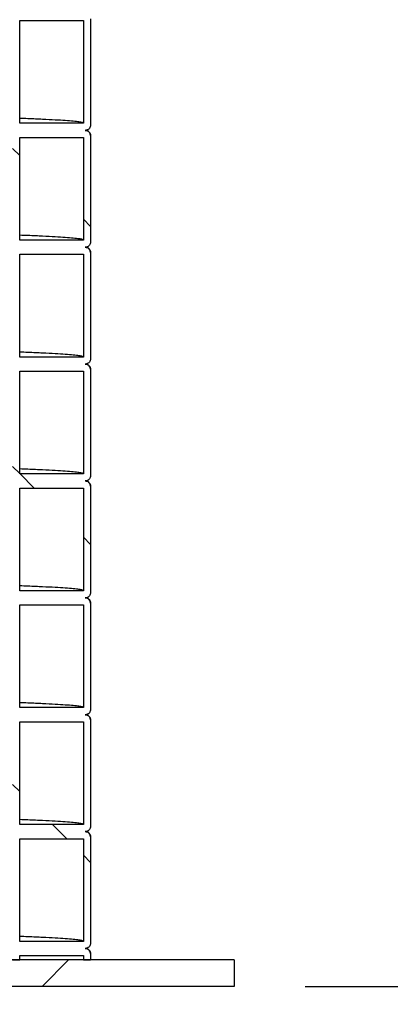
# Model space of a CAD drawing. Units: millimetres. Extents: x 0 to 420, y 0 to 297.
# Drawn here: x 170 to 176, y 116 to 130 of the extents above; entities that cross this region are included whole.
import ezdxf

# ---------------------------------------------------------------- set-up
doc = ezdxf.new("R2010")
doc.units = ezdxf.units.MM
doc.layers.add('UPONOR-MITTA', color=6, linetype='Continuous')
doc.styles.add('SLDTEXTSTYLE0', font='VERDANA.TTF')
doc.dimstyles.new('SLDDIMSTYLE1', dxfattribs={"dimtxt": 1.5, "dimasz": 3.302, "dimexe": 0, "dimexo": 0.0625, "dimgap": 0.375, "dimtad": 1, "dimlfac": 40, "dimrnd": 1e-09, "dimzin": 12, "dimdsep": 46, "dimtxsty": 'SLDTEXTSTYLE0', "dimsah": 1, "dimcen": 0.09, "dimadec": 0, "dimazin": 3, "dimtfac": 1, "dimtofl": 0, "dimtmove": 0, "dimatfit": 3, "dimfxl": 0, "dimfrac": 2, "dimtolj": 1, "dimtzin": 12, "dimarcsym": 0})

# ---------------------------------------------------------------- blocks, each defined once
blk = doc.blocks.new('SW_HATCH_0')
at = {"color": 0, "linetype": 'Continuous', "lineweight": 18}
for p, q in [((53.225, 11.391), (53.125, 11.491)), ((54.225, 10.391), (54.125, 10.491)), ((53.225, 6.901), (53.125, 7.001)), ((53.43, 6.696), (53.23, 6.896)), ((54.225, 5.901), (54.125, 6.001)), ((53.225, 2.411), (53.125, 2.511)), ((53.89, 1.746), (53.69, 1.946)), ((54.225, 1.411), (54.125, 1.511)), ((53.54, -0.341), (53.915, 0.034))]:
    blk.add_line(p, q, dxfattribs=at)
blk = doc.blocks.new('_D')
at = {"layer": 'UPONOR-MITTA'}
for p, q in [((117.121, 115.63), (117.121, 105.175)), ((173.371, 115.63), (173.371, 105.175)), ((117.121, 106.175), (173.371, 106.175))]:
    blk.add_line(p, q, dxfattribs=at)
for points in [[(117.121, 106.175), (120.423, 105.667), (120.423, 106.683)], [(173.371, 106.175), (170.069, 106.683), (170.069, 105.667)]]:
    blk.add_solid(points, dxfattribs=at)
at = {"layer": 'UPONOR-MITTA', "char_height": 1.5, "attachment_point": 1, "style": 'SLDTEXTSTYLE0'}
for s, insert in [('%%c', (141.223, 108.08)), ('2250', (143.489, 108.087))]:
    blk.add_mtext(s, dxfattribs=dict(at, insert=insert))
blk = doc.blocks.new('_D_4')
at = {"layer": 'UPONOR-MITTA'}
for p, q in [((178.371, 184.88), (194.371, 184.88)), ((193.371, 116.63), (193.371, 184.88)), ((174.371, 116.63), (194.371, 116.63))]:
    blk.add_line(p, q, dxfattribs=at)
for points in [[(193.371, 184.88), (192.863, 181.578), (193.879, 181.578)], [(193.371, 116.63), (193.879, 119.932), (192.863, 119.932)]]:
    blk.add_solid(points, dxfattribs=at)
at = {"layer": 'UPONOR-MITTA', "insert": (191.466, 144.697), "char_height": 1.5, "attachment_point": 1, "rotation": 90, "style": 'SLDTEXTSTYLE0'}
blk.add_mtext('2730', dxfattribs=at)
blk = doc.blocks.new('_D_6')
at = {"layer": 'UPONOR-MITTA'}
for p, q in [((146.246, 206.63), (206.371, 206.63)), ((205.371, 206.63), (205.371, 116.63)), ((174.371, 116.63), (206.371, 116.63))]:
    blk.add_line(p, q, dxfattribs=at)
for points in [[(205.371, 206.63), (204.863, 203.328), (205.879, 203.328)], [(205.371, 116.63), (205.879, 119.932), (204.863, 119.932)]]:
    blk.add_solid(points, dxfattribs=at)
at = {"layer": 'UPONOR-MITTA', "insert": (203.466, 144.697), "char_height": 1.5, "attachment_point": 1, "rotation": 90, "style": 'SLDTEXTSTYLE0'}
blk.add_mtext('3600', dxfattribs=at)

msp = doc.modelspace()

# ---------------------------------------------------------------- linework, layer by layer
at = {"color": 7, "linetype": 'Continuous', "lineweight": 25}
for p, q in [((170.3457, 128.81792), (170.3457, 130.26792)), ((170.3457, 130.26792), (171.2457, 130.26792)), ((171.2457, 130.26792), (171.2457, 128.81792)), ((171.3457, 130.29292), (171.3457, 128.79292)), ((171.2457, 128.81792), (170.3457, 128.81792)), ((170.3457, 127.16792), (170.3457, 128.61792)), ((170.3457, 128.61792), (171.2457, 128.61792)), ((171.2457, 128.61792), (171.2457, 127.16792)), ((171.3457, 128.64292), (171.3457, 127.14292)), ((171.2457, 127.16792), (170.3457, 127.16792)), ((170.3457, 125.51792), (170.3457, 126.96792)), ((170.3457, 126.96792), (171.2457, 126.96792)), ((171.2457, 126.96792), (171.2457, 125.51792)), ((171.3457, 126.99292), (171.3457, 125.49292)), ((171.2457, 125.51792), (170.3457, 125.51792)), ((170.3457, 123.86792), (170.3457, 125.31792)), ((170.3457, 125.31792), (171.2457, 125.31792)), ((171.2457, 125.31792), (171.2457, 123.86792)), ((171.3457, 125.34292), (171.3457, 123.84292)), ((171.2457, 123.86792), (170.3457, 123.86792)), ((170.3457, 122.21792), (170.3457, 123.66792)), ((170.3457, 123.66792), (171.2457, 123.66792)), ((171.2457, 123.66792), (171.2457, 122.21792)), ((171.3457, 123.69292), (171.3457, 122.19292)), ((171.2457, 122.21792), (170.3457, 122.21792)), ((170.3457, 122.01792), (171.2457, 122.01792)), ((170.3457, 120.56792), (170.3457, 122.01792)), ((171.2457, 122.01792), (171.2457, 120.56792)), ((171.3457, 122.04292), (171.3457, 120.54292)), ((171.2457, 120.56792), (170.3457, 120.56792)), ((171.3457, 120.39292), (171.3457, 118.89292)), ((170.3457, 120.36792), (171.2457, 120.36792)), ((170.3457, 118.91792), (170.3457, 120.36792)), ((171.2457, 120.36792), (171.2457, 118.91792)), ((171.2457, 118.91792), (170.3457, 118.91792)), ((170.3457, 118.71792), (171.2457, 118.71792)), ((170.3457, 117.26792), (170.3457, 118.71792)), ((171.2457, 118.71792), (171.2457, 117.26792)), ((171.3457, 118.74292), (171.3457, 117.24292)), ((171.2457, 117.26792), (170.3457, 117.26792)), ((170.3457, 117.06792), (171.2457, 117.06792)), ((170.3457, 117.00542), (170.3457, 117.06792)), ((171.2457, 117.06792), (171.2457, 117.00542)), ((171.3457, 117.09292), (171.3457, 117.00542)), ((173.3707, 117.00542), (117.1207, 117.00542)), ((170.2457, 117.00542), (170.3457, 117.00542)), ((171.2457, 117.00542), (171.3457, 117.00542)), ((173.3707, 117.00542), (173.3707, 116.63042)), ((173.3707, 116.63042), (117.1207, 116.63042))]:
    msp.add_line(p, q, dxfattribs=at)
for points, knots in [([(171.2457, 128.81792), (171.24258, 128.82102), (171.23636, 128.82723), (171.18607, 128.83652), (171.10602, 128.84577), (170.99345, 128.85498), (170.84988, 128.86411), (170.67332, 128.87326), (170.50507, 128.8809), (170.38519, 128.88549), (170.3457, 128.88701)], [0, 0, 0, 0, 0.133908351, 0.267733447, 0.401392345, 0.534802718, 0.6678838, 0.800993373, 0.934426458, 1, 1, 1, 1]), ([(171.3457, 128.79292), (171.34487, 128.78449), (171.34321, 128.76763), (171.33028, 128.74515), (171.31125, 128.72819), (171.29016, 128.7192), (171.27622, 128.71828), (171.2707, 128.71792)], [0, 0, 0, 0, 0.21469386, 0.42938772, 0.64408158, 0.85877544, 1, 1, 1, 1]), ([(171.2707, 128.71792), (171.27913, 128.71709), (171.29599, 128.71543), (171.31847, 128.7025), (171.33543, 128.68347), (171.34442, 128.66238), (171.34533, 128.64845), (171.3457, 128.64292)], [0, 0, 0, 0, 0.21469386, 0.42938772, 0.64408158, 0.85877544, 1, 1, 1, 1]), ([(171.3452, 128.64454), (171.34291, 128.65762), (171.33864, 128.68205), (171.31711, 128.70462), (171.30242, 128.71366), (171.29835, 128.71562), (171.29332, 128.71792), (171.28987, 128.71944), (171.28813, 128.71996), (171.28786, 128.72004)], [0, 0, 0, 0, 0.21563695, 0.40276636, 0.56114042, 0.69876207, 0.83615048, 0.97481679, 1, 1, 1, 1]), ([(171.2457, 127.16792), (171.24258, 127.17102), (171.23636, 127.17723), (171.18607, 127.18652), (171.10602, 127.19577), (170.99345, 127.20498), (170.84988, 127.21411), (170.67332, 127.22326), (170.50507, 127.2309), (170.38519, 127.23549), (170.3457, 127.23701)], [0, 0, 0, 0, 0.13390835, 0.26773345, 0.40139234, 0.53480272, 0.6678838, 0.80099337, 0.93442646, 1, 1, 1, 1]), ([(171.3457, 127.14292), (171.34487, 127.13449), (171.34321, 127.11763), (171.33028, 127.09515), (171.31125, 127.07819), (171.29016, 127.0692), (171.27622, 127.06828), (171.2707, 127.06792)], [0, 0, 0, 0, 0.21469386, 0.42938772, 0.64408158, 0.85877544, 1, 1, 1, 1]), ([(171.2707, 127.06792), (171.27913, 127.06709), (171.29599, 127.06543), (171.31847, 127.0525), (171.33543, 127.03347), (171.34442, 127.01238), (171.34533, 126.99845), (171.3457, 126.99292)], [0, 0, 0, 0, 0.21469386, 0.42938772, 0.64408158, 0.85877544, 1, 1, 1, 1]), ([(171.3452, 126.99454), (171.34291, 127.00762), (171.33864, 127.03205), (171.31711, 127.05462), (171.30242, 127.06366), (171.29835, 127.06562), (171.29332, 127.06792), (171.28987, 127.06944), (171.28813, 127.06996), (171.28786, 127.07004)], [0, 0, 0, 0, 0.215636948, 0.402766365, 0.561140416, 0.698762073, 0.836150483, 0.974816785, 1, 1, 1, 1]), ([(171.2457, 125.51792), (171.24258, 125.52102), (171.23636, 125.52723), (171.18607, 125.53652), (171.10602, 125.54577), (170.99345, 125.55498), (170.84988, 125.56411), (170.67332, 125.57326), (170.50507, 125.5809), (170.38519, 125.58549), (170.3457, 125.58701)], [0, 0, 0, 0, 0.13390835, 0.26773345, 0.40139234, 0.53480272, 0.6678838, 0.80099337, 0.93442646, 1, 1, 1, 1]), ([(171.3457, 125.49292), (171.34487, 125.48449), (171.34321, 125.46763), (171.33028, 125.44515), (171.31125, 125.42819), (171.29016, 125.4192), (171.27622, 125.41828), (171.2707, 125.41792)], [0, 0, 0, 0, 0.21469386, 0.42938772, 0.64408158, 0.85877544, 1, 1, 1, 1]), ([(171.2707, 125.41792), (171.27913, 125.41709), (171.29599, 125.41543), (171.31847, 125.4025), (171.33543, 125.38347), (171.34442, 125.36238), (171.34533, 125.34845), (171.3457, 125.34292)], [0, 0, 0, 0, 0.21469386, 0.42938772, 0.64408158, 0.85877544, 1, 1, 1, 1]), ([(171.3452, 125.34454), (171.34291, 125.35762), (171.33864, 125.38205), (171.31711, 125.40462), (171.30242, 125.41366), (171.29835, 125.41562), (171.29332, 125.41792), (171.28987, 125.41944), (171.28813, 125.41996), (171.28786, 125.42004)], [0, 0, 0, 0, 0.21563695, 0.40276636, 0.56114042, 0.69876207, 0.83615048, 0.97481679, 1, 1, 1, 1]), ([(171.2457, 123.86792), (171.24258, 123.87102), (171.23636, 123.87723), (171.18607, 123.88652), (171.10602, 123.89577), (170.99345, 123.90498), (170.84988, 123.91411), (170.67332, 123.92326), (170.50507, 123.9309), (170.38519, 123.93549), (170.3457, 123.93701)], [0, 0, 0, 0, 0.13390835, 0.26773345, 0.40139234, 0.53480272, 0.6678838, 0.80099337, 0.93442646, 1, 1, 1, 1]), ([(171.3457, 123.84292), (171.34487, 123.83449), (171.34321, 123.81763), (171.33028, 123.79515), (171.31125, 123.77819), (171.29016, 123.7692), (171.27622, 123.76828), (171.2707, 123.76792)], [0, 0, 0, 0, 0.21469386, 0.42938772, 0.64408158, 0.85877544, 1, 1, 1, 1]), ([(171.2707, 123.76792), (171.27913, 123.76709), (171.29599, 123.76543), (171.31847, 123.7525), (171.33543, 123.73347), (171.34442, 123.71238), (171.34533, 123.69845), (171.3457, 123.69292)], [0, 0, 0, 0, 0.21469386, 0.42938772, 0.64408158, 0.85877544, 1, 1, 1, 1]), ([(171.3452, 123.69454), (171.34291, 123.70762), (171.33864, 123.73205), (171.31711, 123.75462), (171.30242, 123.76366), (171.29835, 123.76562), (171.29332, 123.76792), (171.28987, 123.76944), (171.28813, 123.76996), (171.28786, 123.77004)], [0, 0, 0, 0, 0.21563695, 0.40276636, 0.56114042, 0.69876207, 0.83615048, 0.97481679, 1, 1, 1, 1]), ([(171.2457, 122.21792), (171.24258, 122.22102), (171.23636, 122.22723), (171.18607, 122.23652), (171.10602, 122.24577), (170.99345, 122.25498), (170.84988, 122.26411), (170.67332, 122.27326), (170.50507, 122.2809), (170.38519, 122.28549), (170.3457, 122.28701)], [0, 0, 0, 0, 0.13390835, 0.26773345, 0.40139234, 0.53480272, 0.6678838, 0.80099337, 0.93442646, 1, 1, 1, 1]), ([(171.3457, 122.19292), (171.34487, 122.18449), (171.34321, 122.16763), (171.33028, 122.14515), (171.31125, 122.12819), (171.29016, 122.1192), (171.27622, 122.11828), (171.2707, 122.11792)], [0, 0, 0, 0, 0.21469386, 0.42938772, 0.64408158, 0.85877544, 1, 1, 1, 1]), ([(171.2707, 122.11792), (171.27913, 122.11709), (171.29599, 122.11543), (171.31847, 122.1025), (171.33543, 122.08347), (171.34442, 122.06238), (171.34533, 122.04845), (171.3457, 122.04292)], [0, 0, 0, 0, 0.21469386, 0.42938772, 0.64408158, 0.85877544, 1, 1, 1, 1]), ([(171.3452, 122.04454), (171.34291, 122.05762), (171.33864, 122.08205), (171.31711, 122.10462), (171.30242, 122.11366), (171.29835, 122.11562), (171.29332, 122.11792), (171.28987, 122.11944), (171.28813, 122.11996), (171.28786, 122.12004)], [0, 0, 0, 0, 0.21563695, 0.40276637, 0.56114042, 0.69876207, 0.83615048, 0.97481679, 1, 1, 1, 1]), ([(171.2457, 120.56792), (171.24258, 120.57102), (171.23636, 120.57723), (171.18607, 120.58652), (171.10602, 120.59577), (170.99345, 120.60498), (170.84988, 120.61411), (170.67332, 120.62326), (170.50507, 120.6309), (170.38519, 120.63549), (170.3457, 120.63701)], [0, 0, 0, 0, 0.13390835, 0.26773345, 0.40139234, 0.53480272, 0.6678838, 0.80099337, 0.93442646, 1, 1, 1, 1]), ([(171.3457, 120.54292), (171.34487, 120.53449), (171.34321, 120.51763), (171.33028, 120.49515), (171.31125, 120.47819), (171.29016, 120.4692), (171.27622, 120.46828), (171.2707, 120.46792)], [0, 0, 0, 0, 0.21469386, 0.42938772, 0.64408158, 0.85877544, 1, 1, 1, 1]), ([(171.2707, 120.46792), (171.27913, 120.46709), (171.29599, 120.46543), (171.31847, 120.4525), (171.33543, 120.43347), (171.34442, 120.41238), (171.34533, 120.39845), (171.3457, 120.39292)], [0, 0, 0, 0, 0.214693861, 0.429387722, 0.644081583, 0.858775444, 1, 1, 1, 1]), ([(171.3452, 120.39454), (171.34291, 120.40762), (171.33864, 120.43205), (171.31711, 120.45462), (171.30242, 120.46366), (171.29835, 120.46562), (171.29332, 120.46792), (171.28987, 120.46944), (171.28813, 120.46996), (171.28786, 120.47004)], [0, 0, 0, 0, 0.21563695, 0.40276637, 0.56114042, 0.69876207, 0.83615048, 0.97481679, 1, 1, 1, 1]), ([(171.2457, 118.91792), (171.24258, 118.92102), (171.23636, 118.92723), (171.18607, 118.93652), (171.10602, 118.94577), (170.99345, 118.95498), (170.84988, 118.96411), (170.67332, 118.97326), (170.50507, 118.9809), (170.38519, 118.98549), (170.3457, 118.98701)], [0, 0, 0, 0, 0.13390835, 0.26773345, 0.40139234, 0.53480272, 0.6678838, 0.80099337, 0.93442646, 1, 1, 1, 1]), ([(171.3457, 118.89292), (171.34487, 118.88449), (171.34321, 118.86763), (171.33028, 118.84515), (171.31125, 118.82819), (171.29016, 118.8192), (171.27622, 118.81828), (171.2707, 118.81792)], [0, 0, 0, 0, 0.21469386, 0.42938772, 0.64408158, 0.85877544, 1, 1, 1, 1]), ([(171.2707, 118.81792), (171.27913, 118.81709), (171.29599, 118.81543), (171.31847, 118.8025), (171.33543, 118.78347), (171.34442, 118.76238), (171.34533, 118.74845), (171.3457, 118.74292)], [0, 0, 0, 0, 0.21469386, 0.42938772, 0.64408158, 0.85877544, 1, 1, 1, 1]), ([(171.3452, 118.74454), (171.34291, 118.75762), (171.33864, 118.78205), (171.31711, 118.80462), (171.30242, 118.81366), (171.29835, 118.81562), (171.29332, 118.81792), (171.28987, 118.81944), (171.28813, 118.81996), (171.28786, 118.82004)], [0, 0, 0, 0, 0.21563695, 0.40276636, 0.56114042, 0.69876207, 0.83615048, 0.97481679, 1, 1, 1, 1]), ([(171.2457, 117.26792), (171.24258, 117.27102), (171.23636, 117.27723), (171.18607, 117.28652), (171.10602, 117.29577), (170.99345, 117.30498), (170.84988, 117.31411), (170.67332, 117.32326), (170.50507, 117.3309), (170.38519, 117.33549), (170.3457, 117.33701)], [0, 0, 0, 0, 0.13390835, 0.26773345, 0.40139234, 0.53480272, 0.6678838, 0.80099337, 0.93442646, 1, 1, 1, 1]), ([(171.3457, 117.24292), (171.34487, 117.23449), (171.34321, 117.21763), (171.33028, 117.19515), (171.31125, 117.17819), (171.29016, 117.1692), (171.27622, 117.16828), (171.2707, 117.16792)], [0, 0, 0, 0, 0.21469386, 0.42938772, 0.64408158, 0.85877544, 1, 1, 1, 1]), ([(171.2707, 117.16792), (171.27913, 117.16709), (171.29599, 117.16543), (171.31847, 117.1525), (171.33543, 117.13347), (171.34442, 117.11238), (171.34533, 117.09845), (171.3457, 117.09292)], [0, 0, 0, 0, 0.21469386, 0.42938772, 0.64408158, 0.85877544, 1, 1, 1, 1]), ([(171.3452, 117.09454), (171.34291, 117.10762), (171.33864, 117.13205), (171.31711, 117.15462), (171.30242, 117.16366), (171.29835, 117.16562), (171.29332, 117.16792), (171.28987, 117.16944), (171.28813, 117.16996), (171.28786, 117.17004)], [0, 0, 0, 0, 0.21563695, 0.40276636, 0.56114042, 0.69876207, 0.83615048, 0.97481679, 1, 1, 1, 1])]:
    msp.add_open_spline(points, degree=3, knots=knots, dxfattribs=at)

# ---------------------------------------------------------------- block references
at = {"color": 7, "linetype": 'Continuous', "lineweight": 18}
msp.add_blockref('SW_HATCH_0', (117.1207, 116.97178), dxfattribs=at)

# ---------------------------------------------------------------- dimensions: what is measured, and where the dimension line sits
at = {"layer": 'UPONOR-MITTA'}
for base, p1, p2, picture, middle in [((205.3707, 116.63042), (145.2457, 206.63042), (173.3707, 116.63042), '_D_6', (205.3707, 147.19331)), ((193.3707, 184.88042), (173.3707, 116.63042), (177.3707, 184.88042), '_D_4', (193.3707, 147.19331))]:
    dim = msp.add_linear_dim(base=base, p1=p1, p2=p2, angle=90, dimstyle='SLDDIMSTYLE1', dxfattribs=at)
    dim.commit()
    dim.dimension.update_dxf_attribs({"geometry": picture, "text_midpoint": middle, "dimtype": 160})
dim = msp.add_linear_dim(base=(173.3707, 106.1751), p1=(117.1207, 116.63042), p2=(173.3707, 116.63042), text='%%c<>', dimstyle='SLDDIMSTYLE1', dxfattribs=at)
dim.commit()
dim.dimension.update_dxf_attribs({"geometry": '_D', "text_midpoint": (144.85224, 106.1751), "dimtype": 160})

doc.saveas('drawing.dxf')
